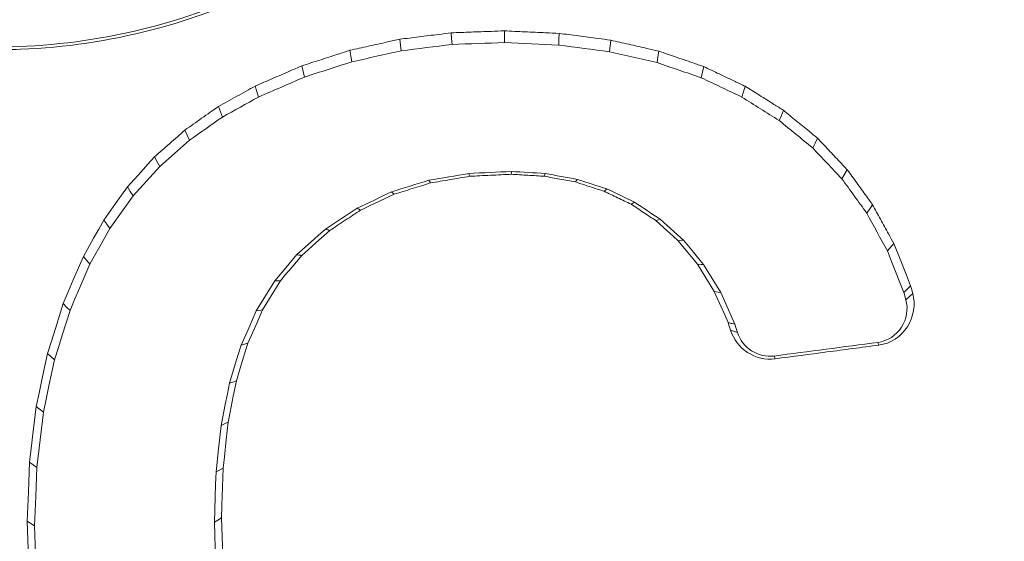
# Model space of a CAD drawing. Units: feet. Extents: x -0.7 to 6.9, y -0.3 to 10.2.
# Drawn here: x 5 to 5, y 1.1 to 1.1 of the extents above; entities that cross this region are included whole.
import ezdxf

# ---------------------------------------------------------------- set-up
doc = ezdxf.new("R2010")
doc.units = ezdxf.units.FT
doc.header["$MEASUREMENT"] = 0
doc.layers.add('UGD - DETAIL 2', color=7, linetype='Continuous', lineweight=5)
doc.layers.add('UGD - DETAIL 5', color=7, linetype='Continuous', lineweight=25)

# ---------------------------------------------------------------- blocks, each defined once
blk = doc.blocks.new('sc160_endcap_cored_FRONT')
at = {"layer": 'UGD - DETAIL 2'}
for p, q in [((4.80466, 1.2864), (4.80423, 1.28212)), ((4.89235, 1.23841), (4.89033, 1.23505)), ((4.73782, 1.23348), (4.73722, 1.23446)), ((4.7523, 1.23596), (4.75202, 1.23699)), ((4.71067, 1.22415), (4.71195, 1.22344)), ((4.81219, 1.22563), (4.81352, 1.22634)), ((4.90962, 1.21106), (4.90724, 1.20828)), ((4.60916, 1.20623), (4.61158, 1.20338)), ((4.84545, 1.19286), (4.85071, 1.1811)), ((4.91663, 1.19256), (4.9141, 1.19022)), ((4.84912, 1.17889), (4.85168, 1.17806)), ((4.90408, 1.17339), (4.90374, 1.17442)), ((4.59586, 1.17031), (4.59847, 1.16796)), ((4.8656, 1.16832), (4.86527, 1.16935)), ((4.5917, 1.1507), (4.59436, 1.14859)), ((4.66098, 1.12784), (4.65835, 1.12641)), ((4.59106, 1.10649), (4.59181, 1.08568))]:
    blk.add_line(p, q, dxfattribs=at)
at = {"layer": 'UGD - DETAIL 2', "flags": 128}
for points in [[(4.74557, 1.28913), (4.7457, 1.28697), (4.74583, 1.28481)], [(4.76525, 1.28984), (4.76527, 1.28767), (4.76528, 1.28551)], [(4.78556, 1.28891), (4.78547, 1.28675), (4.78538, 1.2846)], [(4.72648, 1.28673), (4.72673, 1.28458), (4.72698, 1.28244)], [(4.708, 1.28264), (4.70836, 1.28052), (4.70873, 1.2784)], [(4.82252, 1.28231), (4.82218, 1.28019), (4.82184, 1.27808)], [(4.69012, 1.27686), (4.6906, 1.27478), (4.69109, 1.2727)], [(4.83916, 1.27661), (4.83868, 1.27454), (4.83821, 1.27248)], [(4.67285, 1.26938), (4.67345, 1.26735), (4.67406, 1.26532)], [(4.85455, 1.26931), (4.85393, 1.26731), (4.85331, 1.26531)], [(4.65923, 1.26182), (4.65995, 1.25985), (4.66068, 1.25789)], [(4.86868, 1.26041), (4.86792, 1.2585), (4.86717, 1.25659)], [(4.64679, 1.25308), (4.64763, 1.2512), (4.64847, 1.24931)], [(4.64847, 1.24931), (4.64296, 1.24445), (4.63745, 1.23958)], [(4.88131, 1.25009), (4.88042, 1.24828), (4.87954, 1.24648)], [(4.63554, 1.24315), (4.63307, 1.2404), (4.63053, 1.23759), (4.62551, 1.23203)], [(4.63554, 1.24315), (4.63649, 1.24136), (4.63745, 1.23958)], [(4.63745, 1.23958), (4.63253, 1.23413), (4.63007, 1.23141), (4.62762, 1.22868)], [(4.76782, 1.23671), (4.76784, 1.23732), (4.76785, 1.23776)], [(4.78008, 1.23596), (4.78028, 1.23657), (4.78041, 1.23699)], [(4.79155, 1.23385), (4.79195, 1.23445), (4.79221, 1.23482)], [(4.62551, 1.23203), (4.62334, 1.22899), (4.62111, 1.22588), (4.61671, 1.21972)], [(4.62551, 1.23203), (4.62656, 1.23036), (4.62762, 1.22868)], [(4.80225, 1.23041), (4.80286, 1.23094), (4.80324, 1.23127)], [(4.62762, 1.22868), (4.6233, 1.22265), (4.61899, 1.21662)], [(4.90178, 1.2254), (4.90068, 1.22386), (4.89957, 1.22232)], [(4.61671, 1.21972), (4.61485, 1.21639), (4.61294, 1.21298), (4.60916, 1.20623)], [(4.61671, 1.21972), (4.61785, 1.21817), (4.61899, 1.21662)], [(4.8214, 1.21952), (4.82241, 1.21982), (4.82304, 1.22001)], [(4.8214, 1.21952), (4.82555, 1.2158), (4.82769, 1.21388), (4.82969, 1.21209)], [(4.82304, 1.22001), (4.82948, 1.21424), (4.83163, 1.21232)], [(4.61899, 1.21662), (4.61528, 1.21), (4.61343, 1.20669), (4.61158, 1.20338)], [(4.68823, 1.20686), (4.69358, 1.21162), (4.69626, 1.214), (4.69893, 1.21638)], [(4.69011, 1.20661), (4.69264, 1.20886), (4.69532, 1.21124), (4.70053, 1.21587)], [(4.70053, 1.21587), (4.70025, 1.21596), (4.70006, 1.21602), (4.69987, 1.21608), (4.6995, 1.2162), (4.69931, 1.21626), (4.69893, 1.21638)], [(4.82969, 1.21209), (4.83088, 1.21223), (4.83163, 1.21232)], [(4.82969, 1.21209), (4.83329, 1.20772), (4.83516, 1.20546), (4.8369, 1.20334)], [(4.83163, 1.21232), (4.83536, 1.20779), (4.83722, 1.20553), (4.83909, 1.20327)], [(4.91335, 1.19293), (4.90877, 1.20444), (4.90724, 1.20828)], [(4.91585, 1.19542), (4.91431, 1.19928), (4.91194, 1.20522), (4.90962, 1.21106)], [(4.60916, 1.20623), (4.60542, 1.19753), (4.60353, 1.19312), (4.60168, 1.18882)], [(4.68012, 1.19721), (4.68417, 1.20204), (4.68823, 1.20686)], [(4.68225, 1.19726), (4.68415, 1.19952), (4.68618, 1.20193), (4.69011, 1.20661)], [(4.69011, 1.20661), (4.68981, 1.20665), (4.68962, 1.20668), (4.68922, 1.20673), (4.68902, 1.20676), (4.68862, 1.20681), (4.68823, 1.20686)], [(4.61158, 1.20338), (4.60789, 1.1948), (4.60605, 1.19051), (4.60421, 1.18622)], [(4.8369, 1.20334), (4.83998, 1.1983), (4.84157, 1.1957), (4.84307, 1.19325)], [(4.8369, 1.20334), (4.83823, 1.2033), (4.83909, 1.20327)], [(4.83909, 1.20327), (4.84227, 1.19806), (4.84545, 1.19286)], [(4.67327, 1.18606), (4.6767, 1.19163), (4.68012, 1.19721)], [(4.6756, 1.18642), (4.67722, 1.18906), (4.67979, 1.19324), (4.68225, 1.19726)], [(4.68225, 1.19726), (4.68102, 1.19723), (4.68012, 1.19721)], [(4.91585, 1.19542), (4.91484, 1.19441), (4.91382, 1.1934), (4.91335, 1.19293)], [(4.91663, 1.19256), (4.91644, 1.19326), (4.91624, 1.194), (4.91585, 1.19542)], [(4.84307, 1.19325), (4.84563, 1.18753), (4.84694, 1.18458), (4.8482, 1.18178)], [(4.84307, 1.19325), (4.84448, 1.19302), (4.84545, 1.19286)], [(4.9141, 1.19022), (4.91373, 1.19158), (4.91354, 1.19226), (4.91335, 1.19293)], [(4.60168, 1.18882), (4.59877, 1.17956), (4.5973, 1.17488), (4.59586, 1.17031)], [(4.60168, 1.18882), (4.60295, 1.18752), (4.60421, 1.18622)], [(4.67013, 1.17407), (4.67147, 1.17709), (4.67357, 1.18184), (4.6756, 1.18642)], [(4.6756, 1.18642), (4.67429, 1.18622), (4.67327, 1.18606)], [(4.60421, 1.18622), (4.60134, 1.17709), (4.5999, 1.17252), (4.59847, 1.16796)], [(4.66767, 1.1734), (4.67047, 1.17973), (4.67187, 1.18289), (4.67327, 1.18606)], [(4.8482, 1.18178), (4.84863, 1.18041), (4.84888, 1.17965), (4.84912, 1.17889)], [(4.8482, 1.18178), (4.84832, 1.18175), (4.84938, 1.18146), (4.84965, 1.18139), (4.85018, 1.18124), (4.85071, 1.1811)], [(4.85071, 1.1811), (4.85119, 1.17958), (4.85168, 1.17806)], [(4.66332, 1.15924), (4.66549, 1.16632), (4.66658, 1.16986), (4.66767, 1.1734)], [(4.66587, 1.1602), (4.66692, 1.16361), (4.66855, 1.16892), (4.67013, 1.17407)], [(4.67013, 1.17407), (4.6689, 1.17374), (4.66767, 1.1734)], [(4.59586, 1.17031), (4.59378, 1.1605), (4.59273, 1.15554), (4.5917, 1.1507)], [(4.59847, 1.16796), (4.59641, 1.15828), (4.59539, 1.15343), (4.59436, 1.14859)], [(4.66021, 1.14358), (4.66176, 1.15141), (4.66254, 1.15532), (4.66332, 1.15924)], [(4.66281, 1.14479), (4.66357, 1.14859), (4.66473, 1.15446), (4.66587, 1.1602)], [(4.66587, 1.1602), (4.66459, 1.15972), (4.66332, 1.15924)], [(4.5917, 1.1507), (4.59045, 1.14034), (4.58982, 1.1351), (4.58921, 1.12998)], [(4.59436, 1.14859), (4.59312, 1.13835), (4.59189, 1.12811)], [(4.65835, 1.12641), (4.65928, 1.13499), (4.65975, 1.13929), (4.66021, 1.14358)], [(4.66281, 1.14479), (4.66151, 1.14418), (4.66021, 1.14358)], [(4.66098, 1.12784), (4.66143, 1.13203), (4.66213, 1.13847), (4.66281, 1.14479)], [(4.58921, 1.12998), (4.58879, 1.11907), (4.58858, 1.11355), (4.58837, 1.10816)], [(4.58921, 1.12998), (4.59055, 1.12904), (4.59189, 1.12811)], [(4.59189, 1.12811), (4.59148, 1.1173), (4.59127, 1.1119), (4.59106, 1.10649)], [(4.65773, 1.10775), (4.65804, 1.11708), (4.65819, 1.12175), (4.65835, 1.12641)], [(4.66036, 1.10936), (4.66051, 1.11394), (4.66075, 1.12094), (4.66098, 1.12784)], [(4.58837, 1.10816), (4.58875, 1.09765), (4.58894, 1.09233), (4.58913, 1.08714)], [(4.58837, 1.10816), (4.58972, 1.10733), (4.59106, 1.10649)], [(4.66036, 1.10936), (4.65905, 1.10856), (4.65773, 1.10775)], [(4.65833, 1.08879), (4.65803, 1.09827), (4.65788, 1.10301), (4.65773, 1.10775)], [(4.66096, 1.09059), (4.66081, 1.09524), (4.66058, 1.10234), (4.66036, 1.10936)]]:
    blk.add_lwpolyline(points, dxfattribs=at)
at = {"layer": 'UGD - DETAIL 2'}
blk.add_arc((5.54724, 2.12064), 1.21309, 227.22677, 227.28754, dxfattribs=at)
for centre, major_axis, ratio, start_param, end_param in [((9.09302, -4.55987), (0.03216, 16.11886), 0.590397, 0.003379, 1.266011), ((9.09302, -4.88712), (0.01812, 16.11885), 0.571703, 0.001967, 1.245152), ((9.09281, -4.08393), (0.07861, 14.20507), 0.579046, 0.009532, 1.261651), ((9.09303, -5.44512), (0.0565, 15.36906), 0.533801, 0.006887, 1.19071)]:
    blk.add_ellipse(centre, major_axis=major_axis, ratio=ratio, start_param=start_param, end_param=end_param, dxfattribs=at)
for points, knots in [([(7.17331, 0.5095), (7.1606, 0.51522), (7.13522, 0.52664), (7.09739, 0.54417), (7.05979, 0.56198), (7.02244, 0.58007), (6.98532, 0.59846), (6.94845, 0.61712), (6.91181, 0.63607), (6.87542, 0.6553), (6.83927, 0.6748), (6.75461, 0.7214), (6.62394, 0.79787), (6.45072, 0.90961), (6.28375, 1.02783), (6.12233, 1.15283), (5.96733, 1.28376), (5.76716, 1.4679), (5.5329, 1.71277), (5.27764, 2.02926), (5.05096, 2.364), (4.85317, 2.71629), (4.6851, 3.08369), (4.54789, 3.46444), (4.44268, 3.85512), (4.3703, 4.25221), (4.3308, 4.65413), (4.32458, 5.0595), (4.35221, 5.46473), (4.43367, 5.99985), (4.58245, 6.52457), (4.79596, 7.02538), (4.98761, 7.38672), (5.20926, 7.73073), (5.46062, 8.05605), (5.73953, 8.35921), (6.04338, 8.63695), (6.36989, 8.88758), (6.71813, 9.10976), (7.0848, 9.30106), (7.4662, 9.45949), (7.7938, 9.56328), (8.02757, 9.6209), (8.16271, 9.64954), (8.30287, 9.67603), (8.47425, 9.70237), (8.64062, 9.72052), (8.76233, 9.73015), (8.84663, 9.7353), (8.92979, 9.73888), (9.0118, 9.74107), (9.06608, 9.74134), (9.09303, 9.74147)], [0, 0, 0, 0, 0.0031771, 0.0063476, 0.0095117, 0.0126695, 0.015821, 0.0189666, 0.0221062, 0.02524, 0.0283681, 0.0314906, 0.0473238, 0.0629778, 0.0786698, 0.0942053, 0.1098171, 0.1252737, 0.1567534, 0.1877935, 0.219047, 0.2501473, 0.2812646, 0.3126173, 0.343934, 0.3750416, 0.4061448, 0.4374486, 0.4688178, 0.499952, 0.5622994, 0.5936789, 0.6248024, 0.6558859, 0.6871577, 0.7185537, 0.7496892, 0.7807823, 0.8120697, 0.8434606, 0.8745993, 0.905715, 0.9213425, 0.9292108, 0.9370561, 0.9537006, 0.9685289, 0.9750083, 0.9813937, 0.9876865, 0.9938882, 1, 1, 1, 1]), ([(9.09303, 9.69775), (9.07968, 9.69772), (9.053, 9.69765), (9.01299, 9.69712), (8.97303, 9.69627), (8.93311, 9.69508), (8.89324, 9.69355), (8.85342, 9.69168), (8.81364, 9.68947), (8.77393, 9.68693), (8.73427, 9.68406), (8.69467, 9.68085), (8.65514, 9.67731), (8.61567, 9.67344), (8.57627, 9.66923), (8.53694, 9.6647), (8.49769, 9.65985), (8.45851, 9.65466), (8.41941, 9.64915), (8.3804, 9.64332), (8.34146, 9.63717), (8.30262, 9.63069), (8.26386, 9.62389), (8.2252, 9.61678), (8.18663, 9.60935), (8.14816, 9.6016), (8.10979, 9.59354), (8.07152, 9.58516), (8.03335, 9.57648), (7.99529, 9.56748), (7.95734, 9.55818), (7.91951, 9.54856), (7.88178, 9.53864), (7.84418, 9.52842), (7.80669, 9.5179), (7.76932, 9.50707), (7.73208, 9.49594), (7.69496, 9.48452), (7.65797, 9.4728), (7.62111, 9.46079), (7.58438, 9.44848), (7.54779, 9.43588), (7.51133, 9.42299), (7.47501, 9.40981), (7.43884, 9.39635), (7.4028, 9.3826), (7.36691, 9.36857), (7.33117, 9.35425), (7.29558, 9.33966), (7.26014, 9.32479), (7.22485, 9.30964), (7.18972, 9.29422), (7.15474, 9.27853), (7.11993, 9.26256), (7.08527, 9.24633), (7.05078, 9.22983), (7.01645, 9.21306), (6.98229, 9.19603), (6.9483, 9.17874), (6.91448, 9.16119), (6.88083, 9.14338), (6.84736, 9.12531), (6.81406, 9.10699), (6.78094, 9.08842), (6.74799, 9.0696), (6.71523, 9.05053), (6.68265, 9.03122), (6.65026, 9.01166), (6.61805, 8.99185), (6.58603, 8.97181), (6.55419, 8.95153), (6.52255, 8.93101), (6.4911, 8.91026), (6.45985, 8.88927), (6.42879, 8.86806), (6.39792, 8.84661), (6.36726, 8.82494), (6.33679, 8.80304), (6.30652, 8.78093), (6.27646, 8.75859), (6.2466, 8.73603), (6.21695, 8.71326), (6.1875, 8.69027), (6.15826, 8.66707), (6.12923, 8.64366), (6.10041, 8.62004), (5.97719, 8.51743), (5.76768, 8.3256), (5.4919, 8.02569), (5.24243, 7.70277), (5.02485, 7.36485), (4.83752, 7.01252), (4.67953, 6.64546), (4.54961, 6.25633), (4.45447, 5.86078), (4.39245, 5.45669), (4.36536, 5.06509), (4.37028, 4.65899), (4.40401, 4.30407), (4.4573, 3.98713), (4.516, 3.7266), (4.5829, 3.49097), (4.654, 3.27987), (4.72585, 3.0926), (4.80533, 2.90867), (4.91474, 2.68174), (5.0595, 2.42101), (5.24489, 2.1374), (5.43913, 1.88069), (5.63868, 1.65002), (5.79825, 1.4872), (5.9119, 1.38011), (5.97845, 1.31975), (6.04573, 1.26099), (6.1137, 1.20385), (6.18232, 1.14832), (6.25154, 1.09439), (6.32133, 1.04206), (6.39164, 0.99134), (6.46244, 0.9422), (6.53369, 0.89465), (6.60535, 0.84868), (6.67737, 0.80429), (6.74973, 0.76145), (6.82239, 0.72016), (6.89531, 0.68042), (6.96846, 0.64221), (7.04181, 0.60554), (7.11527, 0.57028), (7.16461, 0.54792), (7.1892, 0.53678)], [0, 0, 0, 0, 0.003051, 0.006099, 0.009145, 0.012188, 0.015228, 0.018266, 0.021301, 0.024333, 0.027362, 0.03039, 0.033414, 0.036436, 0.039455, 0.042471, 0.045485, 0.048497, 0.051505, 0.054511, 0.057515, 0.060516, 0.063514, 0.06651, 0.069503, 0.072494, 0.075482, 0.078468, 0.081451, 0.084431, 0.087409, 0.090385, 0.093358, 0.096328, 0.099296, 0.102262, 0.105225, 0.108185, 0.111143, 0.114099, 0.117052, 0.120003, 0.122951, 0.125896, 0.12884, 0.13178, 0.134719, 0.137655, 0.140588, 0.143519, 0.146448, 0.149375, 0.152298, 0.15522, 0.158139, 0.161056, 0.16397, 0.166882, 0.169792, 0.172699, 0.175604, 0.178507, 0.181407, 0.184305, 0.187201, 0.190095, 0.192986, 0.195874, 0.198761, 0.201645, 0.204527, 0.207407, 0.210284, 0.213159, 0.216032, 0.218902, 0.221771, 0.224637, 0.227501, 0.230362, 0.233222, 0.236079, 0.238934, 0.241787, 0.244638, 0.247486, 0.250332, 0.281417, 0.312585, 0.343843, 0.375201, 0.405108, 0.435887, 0.467544, 0.500088, 0.530258, 0.562583, 0.591471, 0.624979, 0.645777, 0.666585, 0.687402, 0.703054, 0.718684, 0.734291, 0.749876, 0.777538, 0.803855, 0.828828, 0.852456, 0.874741, 0.881728, 0.88867, 0.895568, 0.902421, 0.909231, 0.915997, 0.922719, 0.929397, 0.936031, 0.942622, 0.94917, 0.955674, 0.962135, 0.968553, 0.974928, 0.98126, 0.987549, 0.993796, 1, 1, 1, 1]), ([(4.81091, 1.55369), (4.81311, 1.53733), (4.81349, 1.52101), (4.81164, 1.49657), (4.81062, 1.48843), (4.80774, 1.47217), (4.80589, 1.46406), (4.7992, 1.44027), (4.79324, 1.42497), (4.78193, 1.4029), (4.77773, 1.39564), (4.76864, 1.38174), (4.76376, 1.37509), (4.74808, 1.35602), (4.73625, 1.34449), (4.70994, 1.32378), (4.69593, 1.31498), (4.66631, 1.30028), (4.65053, 1.29437), (4.61863, 1.28609), (4.6024, 1.28364), (4.57758, 1.28269), (4.56926, 1.28284), (4.55287, 1.28399), (4.54476, 1.285), (4.52867, 1.28784), (4.52069, 1.28968), (4.50489, 1.29417), (4.49706, 1.29684), (4.47427, 1.30589), (4.45985, 1.31336), (4.43938, 1.32674), (4.43272, 1.3316), (4.42006, 1.34188), (4.41404, 1.34732), (4.39693, 1.3645), (4.38675, 1.3771), (4.36881, 1.40455), (4.36133, 1.41896), (4.35224, 1.44153), (4.34957, 1.44922), (4.34497, 1.46492), (4.34304, 1.47295), (4.33851, 1.49706), (4.33711, 1.51336), (4.33747, 1.5299)], [0, 0, 0, 0, 0.0625, 0.0625, 0.09375, 0.09375, 0.125, 0.125, 0.1875, 0.1875, 0.21875, 0.21875, 0.25, 0.25, 0.3125, 0.3125, 0.375, 0.375, 0.4375, 0.4375, 0.5, 0.5, 0.53125, 0.53125, 0.5625, 0.5625, 0.59375, 0.59375, 0.625, 0.625, 0.6875, 0.6875, 0.71875, 0.71875, 0.75, 0.75, 0.8125, 0.8125, 0.875, 0.875, 0.90625, 0.90625, 0.9375, 0.9375, 1, 1, 1, 1]), ([(4.34017, 1.52818), (4.33981, 1.51182), (4.34121, 1.49576), (4.34564, 1.47207), (4.34751, 1.46424), (4.35204, 1.44872), (4.35471, 1.44102), (4.36372, 1.4186), (4.37109, 1.40439), (4.38863, 1.37747), (4.39886, 1.36474), (4.4214, 1.34208), (4.4338, 1.332), (4.45408, 1.31869), (4.46111, 1.31458), (4.47541, 1.30715), (4.49002, 1.30047), (4.50527, 1.29525), (4.52084, 1.29078), (4.52883, 1.28892), (4.55282, 1.28465), (4.56891, 1.28346), (4.60132, 1.2846), (4.61777, 1.28703), (4.64935, 1.29517), (4.66465, 1.30086), (4.69426, 1.31547), (4.70818, 1.32421), (4.72747, 1.33931), (4.73365, 1.34469), (4.74547, 1.35617), (4.75111, 1.36227), (4.76674, 1.38122), (4.77563, 1.39486), (4.78688, 1.4167), (4.79028, 1.42425), (4.79625, 1.43948), (4.79884, 1.44719), (4.80325, 1.46283), (4.80507, 1.47075), (4.80794, 1.48678), (4.80898, 1.49494), (4.81085, 1.51932), (4.81047, 1.53553), (4.8083, 1.55171)], [0, 0, 0, 0, 0.0625, 0.0625, 0.09375, 0.09375, 0.125, 0.125, 0.1875, 0.1875, 0.25, 0.25, 0.3125, 0.3125, 0.34375, 0.34375, 0.375, 0.40625, 0.40625, 0.4375, 0.4375, 0.5, 0.5, 0.5625, 0.5625, 0.625, 0.625, 0.6875, 0.6875, 0.71875, 0.71875, 0.75, 0.75, 0.8125, 0.8125, 0.84375, 0.84375, 0.875, 0.875, 0.90625, 0.90625, 0.9375, 0.9375, 1, 1, 1, 1]), ([(4.74557, 1.28913), (4.744, 1.28893), (4.74243, 1.28873), (4.74086, 1.28853), (4.73844, 1.28823), (4.73603, 1.28793), (4.73361, 1.28762), (4.73124, 1.28732), (4.72886, 1.28703), (4.72648, 1.28673)], [0.0000029915, 0.0000029915, 0.0000029915, 0.0000029915, 0.000126141, 0.000126141, 0.000126141, 0.0003153524, 0.0003153524, 0.0003153524, 0.0005015724, 0.0005015724, 0.0005015724, 0.0005015724]), ([(4.76525, 1.28984), (4.76363, 1.28978), (4.76201, 1.28972), (4.76039, 1.28966), (4.7579, 1.28957), (4.75541, 1.28948), (4.75292, 1.28939), (4.75047, 1.2893), (4.74802, 1.28921), (4.74557, 1.28913)], [0.0000030668, 0.0000030668, 0.0000030668, 0.0000030668, 0.0001293151, 0.0001293151, 0.0001293151, 0.0003232878, 0.0003232878, 0.0003232878, 0.0005141937, 0.0005141937, 0.0005141937, 0.0005141937]), ([(4.78556, 1.28891), (4.78389, 1.28899), (4.78222, 1.28907), (4.78055, 1.28914), (4.77798, 1.28926), (4.77541, 1.28938), (4.77284, 1.28949), (4.77031, 1.28961), (4.76778, 1.28972), (4.76525, 1.28984)], [0.0000031717, 0.0000031717, 0.0000031717, 0.0000031717, 0.0001337394, 0.0001337394, 0.0001337394, 0.0003343485, 0.0003343485, 0.0003343485, 0.000531786, 0.000531786, 0.000531786, 0.000531786]), ([(4.80466, 1.2864), (4.80308, 1.28661), (4.80151, 1.28682), (4.79994, 1.28702), (4.79752, 1.28734), (4.79511, 1.28766), (4.79269, 1.28798), (4.79032, 1.28829), (4.78794, 1.2886), (4.78556, 1.28891)], [0.0000030076, 0.0000030076, 0.0000030076, 0.0000030076, 0.0001268193, 0.0001268193, 0.0001268193, 0.0003170483, 0.0003170483, 0.0003170483, 0.0005042697, 0.0005042697, 0.0005042697, 0.0005042697]), ([(4.72648, 1.28673), (4.72496, 1.28639), (4.72344, 1.28605), (4.72192, 1.28572), (4.71958, 1.2852), (4.71724, 1.28468), (4.7149, 1.28417), (4.7126, 1.28366), (4.7103, 1.28315), (4.708, 1.28264)], [0.0000029399, 0.0000029399, 0.0000029399, 0.0000029399, 0.0001239675, 0.0001239675, 0.0001239675, 0.0003099187, 0.0003099187, 0.0003099187, 0.00049293, 0.00049293, 0.00049293, 0.00049293]), ([(4.82252, 1.28231), (4.82105, 1.28264), (4.81958, 1.28298), (4.81811, 1.28332), (4.81585, 1.28384), (4.81359, 1.28436), (4.81133, 1.28487), (4.8091, 1.28538), (4.80688, 1.28589), (4.80466, 1.2864)], [0.0000028681, 0.0000028681, 0.0000028681, 0.0000028681, 0.0001209395, 0.0001209395, 0.0001209395, 0.0003023487, 0.0003023487, 0.0003023487, 0.0004808899, 0.0004808899, 0.0004808899, 0.0004808899]), ([(4.708, 1.28264), (4.70652, 1.28216), (4.70505, 1.28169), (4.70358, 1.28121), (4.70132, 1.28048), (4.69906, 1.27975), (4.69679, 1.27902), (4.69457, 1.2783), (4.69234, 1.27758), (4.69012, 1.27686)], [0.0000029141, 0.0000029141, 0.0000029141, 0.0000029141, 0.0001228768, 0.0001228768, 0.0001228768, 0.0003071921, 0.0003071921, 0.0003071921, 0.0004885933, 0.0004885933, 0.0004885933, 0.0004885933]), ([(4.83916, 1.27661), (4.83779, 1.27708), (4.83642, 1.27755), (4.83505, 1.27802), (4.83295, 1.27874), (4.83084, 1.27946), (4.82874, 1.28018), (4.82667, 1.28089), (4.82459, 1.2816), (4.82252, 1.28231)], [0.0000027559, 0.0000027559, 0.0000027559, 0.0000027559, 0.0001162057, 0.0001162057, 0.0001162057, 0.0002905142, 0.0002905142, 0.0002905142, 0.0004620668, 0.0004620668, 0.0004620668, 0.0004620668]), ([(4.69012, 1.27686), (4.68869, 1.27624), (4.68727, 1.27562), (4.68585, 1.27501), (4.68367, 1.27406), (4.68148, 1.27312), (4.6793, 1.27217), (4.67715, 1.27124), (4.675, 1.27031), (4.67285, 1.26938)], [0.0000029152, 0.0000029152, 0.0000029152, 0.0000029152, 0.0001229249, 0.0001229249, 0.0001229249, 0.0003073123, 0.0003073123, 0.0003073123, 0.0004887845, 0.0004887845, 0.0004887845, 0.0004887845]), ([(4.85455, 1.26931), (4.85328, 1.26991), (4.85201, 1.27052), (4.85075, 1.27112), (4.8488, 1.27204), (4.84685, 1.27296), (4.84491, 1.27389), (4.84299, 1.27479), (4.84107, 1.2757), (4.83916, 1.27661)], [0.000002674, 0.000002674, 0.000002674, 0.000002674, 0.0001127557, 0.0001127557, 0.0001127557, 0.0002818891, 0.0002818891, 0.0002818891, 0.0004483486, 0.0004483486, 0.0004483486, 0.0004483486]), ([(4.67285, 1.26938), (4.67173, 1.26876), (4.67061, 1.26813), (4.66948, 1.26751), (4.66834, 1.26687), (4.66719, 1.26624), (4.66604, 1.2656), (4.66377, 1.26434), (4.6615, 1.26308), (4.65923, 1.26182)], [0.0000024107, 0.0000024107, 0.0000024107, 0.0000024107, 0.0001016513, 0.0001016513, 0.0001016513, 0.0002033026, 0.0002033026, 0.0002033026, 0.0004041943, 0.0004041943, 0.0004041943, 0.0004041943]), ([(4.86868, 1.26041), (4.86752, 1.26115), (4.86635, 1.26188), (4.86519, 1.26261), (4.8634, 1.26374), (4.86161, 1.26486), (4.85983, 1.26599), (4.85807, 1.2671), (4.85631, 1.26821), (4.85455, 1.26931)], [0.0000026256, 0.0000026256, 0.0000026256, 0.0000026256, 0.0001107118, 0.0001107118, 0.0001107118, 0.0002767796, 0.0002767796, 0.0002767796, 0.0004402218, 0.0004402218, 0.0004402218, 0.0004402218]), ([(4.65923, 1.26182), (4.65821, 1.2611), (4.65718, 1.26038), (4.65616, 1.25966), (4.65511, 1.25892), (4.65406, 1.25819), (4.65301, 1.25745), (4.65094, 1.25599), (4.64886, 1.25453), (4.64679, 1.25308)], [0.0000023524, 0.0000023524, 0.0000023524, 0.0000023524, 0.0000991914, 0.0000991914, 0.0000991914, 0.0001983828, 0.0001983828, 0.0001983828, 0.0003944123, 0.0003944123, 0.0003944123, 0.0003944123]), ([(4.88131, 1.25009), (4.88027, 1.25094), (4.87923, 1.25179), (4.87819, 1.25264), (4.87659, 1.25394), (4.87499, 1.25525), (4.8734, 1.25656), (4.87182, 1.25784), (4.87025, 1.25913), (4.86868, 1.26041)], [0.0000025678, 0.0000025678, 0.0000025678, 0.0000025678, 0.0001082756, 0.0001082756, 0.0001082756, 0.0002706891, 0.0002706891, 0.0002706891, 0.0004305348, 0.0004305348, 0.0004305348, 0.0004305348]), ([(4.64679, 1.25308), (4.64586, 1.25226), (4.64494, 1.25144), (4.64401, 1.25063), (4.64306, 1.24979), (4.64211, 1.24895), (4.64117, 1.24811), (4.63929, 1.24646), (4.63742, 1.2448), (4.63554, 1.24315)], [0.0000023207, 0.0000023207, 0.0000023207, 0.0000023207, 0.0000978553, 0.0000978553, 0.0000978553, 0.0001957106, 0.0001957106, 0.0001957106, 0.0003890991, 0.0003890991, 0.0003890991, 0.0003890991]), ([(4.89235, 1.23841), (4.89144, 1.23937), (4.89053, 1.24033), (4.88962, 1.2413), (4.88822, 1.24277), (4.88683, 1.24425), (4.88543, 1.24573), (4.88406, 1.24718), (4.88268, 1.24863), (4.88131, 1.25009)], [0.0000025309, 0.0000025309, 0.0000025309, 0.0000025309, 0.0001067193, 0.0001067193, 0.0001067193, 0.0002667983, 0.0002667983, 0.0002667983, 0.0004243464, 0.0004243464, 0.0004243464, 0.0004243464]), ([(4.90178, 1.2254), (4.90101, 1.22647), (4.90023, 1.22754), (4.89945, 1.22861), (4.89826, 1.23026), (4.89707, 1.2319), (4.89587, 1.23355), (4.8947, 1.23517), (4.89352, 1.23679), (4.89235, 1.23841)], [0.0000025326, 0.0000025326, 0.0000025326, 0.0000025326, 0.0001067902, 0.0001067902, 0.0001067902, 0.0002669755, 0.0002669755, 0.0002669755, 0.0004246282, 0.0004246282, 0.0004246282, 0.0004246282]), ([(4.73782, 1.23348), (4.74023, 1.23389), (4.74264, 1.23431), (4.74505, 1.23472), (4.74629, 1.23493), (4.74752, 1.23514), (4.74876, 1.23535), (4.74994, 1.23555), (4.75112, 1.23575), (4.7523, 1.23596)], [0.000004495, 0.000004495, 0.000004495, 0.000004495, 0.000194498, 0.000194498, 0.000194498, 0.000291747, 0.000291747, 0.000291747, 0.0003848947, 0.0003848947, 0.0003848947, 0.0003848947]), ([(4.7523, 1.23596), (4.75488, 1.23608), (4.75747, 1.23621), (4.76005, 1.23633), (4.76137, 1.2364), (4.76269, 1.23646), (4.76401, 1.23653), (4.76528, 1.23659), (4.76655, 1.23665), (4.76782, 1.23671)], [0.0000041118, 0.0000041118, 0.0000041118, 0.0000041118, 0.0002055359, 0.0002055359, 0.0002055359, 0.0003083038, 0.0003083038, 0.0003083038, 0.0004072884, 0.0004072884, 0.0004072884, 0.0004072884]), ([(4.76782, 1.23671), (4.76986, 1.23659), (4.77191, 1.23646), (4.77396, 1.23634), (4.775, 1.23627), (4.77605, 1.23621), (4.7771, 1.23614), (4.77809, 1.23608), (4.77909, 1.23602), (4.78008, 1.23596)], [0.0000037938, 0.0000037938, 0.0000037938, 0.0000037938, 0.0001636929, 0.0001636929, 0.0001636929, 0.0002455394, 0.0002455394, 0.0002455394, 0.000323273, 0.000323273, 0.000323273, 0.000323273]), ([(4.78008, 1.23596), (4.782, 1.23561), (4.78391, 1.23525), (4.78583, 1.2349), (4.78681, 1.23472), (4.78779, 1.23454), (4.78877, 1.23436), (4.7897, 1.23419), (4.79063, 1.23402), (4.79155, 1.23385)], [0.0000041262, 0.0000041262, 0.0000041262, 0.0000041262, 0.0001562588, 0.0001562588, 0.0001562588, 0.0002343882, 0.0002343882, 0.0002343882, 0.0003080243, 0.0003080243, 0.0003080243, 0.0003080243]), ([(4.79155, 1.23385), (4.79334, 1.23328), (4.79512, 1.23271), (4.79691, 1.23213), (4.79783, 1.23184), (4.79874, 1.23154), (4.79966, 1.23124), (4.80053, 1.23097), (4.80139, 1.23069), (4.80225, 1.23041)], [0.0000045096, 0.0000045096, 0.0000045096, 0.0000045096, 0.0001513377, 0.0001513377, 0.0001513377, 0.0002270065, 0.0002270065, 0.0002270065, 0.0002979214, 0.0002979214, 0.0002979214, 0.0002979214]), ([(4.72438, 1.22931), (4.72662, 1.23), (4.72885, 1.2307), (4.73109, 1.23139), (4.73224, 1.23175), (4.73339, 1.23211), (4.73454, 1.23246), (4.73563, 1.2328), (4.73673, 1.23314), (4.73782, 1.23348)], [0.0000047703, 0.0000047703, 0.0000047703, 0.0000047703, 0.0001865708, 0.0001865708, 0.0001865708, 0.0002798562, 0.0002798562, 0.0002798562, 0.0003686561, 0.0003686561, 0.0003686561, 0.0003686561]), ([(4.80225, 1.23041), (4.80391, 1.22962), (4.80556, 1.22882), (4.80722, 1.22802), (4.80808, 1.22761), (4.80893, 1.2272), (4.80979, 1.22679), (4.81059, 1.2264), (4.81139, 1.22602), (4.81219, 1.22563)], [0.0000047715, 0.0000047715, 0.0000047715, 0.0000047715, 0.0001491654, 0.0001491654, 0.0001491654, 0.0002237481, 0.0002237481, 0.0002237481, 0.0002934878, 0.0002934878, 0.0002934878, 0.0002934878]), ([(4.71195, 1.22344), (4.71296, 1.22392), (4.71396, 1.22439), (4.71497, 1.22487), (4.71603, 1.22537), (4.7171, 1.22587), (4.71816, 1.22637), (4.72023, 1.22735), (4.72231, 1.22833), (4.72438, 1.22931)], [0.000004888, 0.000004888, 0.000004888, 0.000004888, 0.0000910775, 0.0000910775, 0.0000910775, 0.0001821551, 0.0001821551, 0.0001821551, 0.000359546, 0.000359546, 0.000359546, 0.000359546]), ([(4.70053, 1.21587), (4.70146, 1.21649), (4.70238, 1.2171), (4.70331, 1.21771), (4.70429, 1.21836), (4.70526, 1.21901), (4.70624, 1.21966), (4.70815, 1.22092), (4.71005, 1.22218), (4.71195, 1.22344)], [0.0000048219, 0.0000048219, 0.0000048219, 0.0000048219, 0.0000907512, 0.0000907512, 0.0000907512, 0.0001815024, 0.0001815024, 0.0001815024, 0.0003581174, 0.0003581174, 0.0003581174, 0.0003581174]), ([(4.81219, 1.22563), (4.81373, 1.22461), (4.81526, 1.22359), (4.8168, 1.22257), (4.81759, 1.22205), (4.81839, 1.22152), (4.81918, 1.22099), (4.81992, 1.2205), (4.82066, 1.22001), (4.8214, 1.21952)], [0.0000048592, 0.0000048592, 0.0000048592, 0.0000048592, 0.0001498466, 0.0001498466, 0.0001498466, 0.0002247698, 0.0002247698, 0.0002247698, 0.0002945944, 0.0002945944, 0.0002945944, 0.0002945944]), ([(4.90962, 1.21106), (4.90897, 1.21224), (4.90833, 1.21342), (4.90768, 1.2146), (4.90669, 1.21641), (4.9057, 1.21823), (4.90471, 1.22004), (4.90374, 1.22183), (4.90276, 1.22361), (4.90178, 1.2254)], [0.0000025722, 0.0000025722, 0.0000025722, 0.0000025722, 0.0001084613, 0.0001084613, 0.0001084613, 0.0002711532, 0.0002711532, 0.0002711532, 0.0004312729, 0.0004312729, 0.0004312729, 0.0004312729]), ([(4.9141, 1.19022), (4.91504, 1.18679), (4.91439, 1.18301), (4.91055, 1.17704), (4.90731, 1.17489), (4.90374, 1.17442)], [0, 0, 0, 0, 0.5, 0.5, 1, 1, 1, 1]), ([(4.90408, 1.17339), (4.90839, 1.17396), (4.91232, 1.17656), (4.91699, 1.18382), (4.91777, 1.1884), (4.91663, 1.19256)], [0, 0, 0, 0, 0.5, 0.5, 1, 1, 1, 1]), ([(4.84912, 1.17889), (4.8502, 1.17549), (4.85245, 1.17261), (4.8584, 1.16874), (4.86202, 1.16785), (4.8656, 1.16832)], [0, 0, 0, 0, 0.5, 0.5, 1, 1, 1, 1]), ([(4.86527, 1.16935), (4.86232, 1.16896), (4.85933, 1.16969), (4.85443, 1.17287), (4.85257, 1.17526), (4.85168, 1.17806)], [0, 0, 0, 0, 0.5, 0.5, 1, 1, 1, 1]), ([(4.8656, 1.16832), (4.87201, 1.16917), (4.87842, 1.17001), (4.88484, 1.17086), (4.88804, 1.17128), (4.89125, 1.1717), (4.89446, 1.17213), (4.89766, 1.17255), (4.90087, 1.17297), (4.90408, 1.17339)], [0, 0, 0, 0, 0.000502665, 0.000502665, 0.000502665, 0.000753997, 0.000753997, 0.000753997, 0.001005329, 0.001005329, 0.001005329, 0.001005329])]:
    blk.add_open_spline(points, degree=3, knots=knots, dxfattribs=at)
for points in [[(4.74583, 1.28481), (4.75231, 1.28504), (4.7588, 1.28527), (4.76528, 1.28551)], [(4.76528, 1.28551), (4.77198, 1.2852), (4.77868, 1.2849), (4.78538, 1.2846)], [(4.70873, 1.2784), (4.71481, 1.27975), (4.7209, 1.28109), (4.72698, 1.28244)], [(4.72698, 1.28244), (4.73326, 1.28323), (4.73955, 1.28402), (4.74583, 1.28481)], [(4.78538, 1.2846), (4.79166, 1.28377), (4.79795, 1.28294), (4.80423, 1.28212)], [(4.80423, 1.28212), (4.8101, 1.28077), (4.81597, 1.27943), (4.82184, 1.27808)], [(4.69109, 1.2727), (4.69697, 1.2746), (4.70285, 1.2765), (4.70873, 1.2784)], [(4.82184, 1.27808), (4.8273, 1.27621), (4.83275, 1.27435), (4.83821, 1.27248)], [(4.67406, 1.26532), (4.67974, 1.26778), (4.68541, 1.27024), (4.69109, 1.2727)], [(4.83821, 1.27248), (4.84324, 1.27009), (4.84828, 1.2677), (4.85331, 1.26531)], [(4.66068, 1.25789), (4.66514, 1.26037), (4.6696, 1.26284), (4.67406, 1.26532)], [(4.85331, 1.26531), (4.85793, 1.26241), (4.86255, 1.2595), (4.86717, 1.25659)], [(4.64847, 1.24931), (4.65254, 1.25217), (4.65661, 1.25503), (4.66068, 1.25789)], [(4.86717, 1.25659), (4.87129, 1.25322), (4.87541, 1.24985), (4.87954, 1.24648)], [(4.87954, 1.24648), (4.88314, 1.24267), (4.88674, 1.23886), (4.89033, 1.23505)], [(4.76785, 1.23776), (4.76257, 1.23751), (4.7573, 1.23725), (4.75202, 1.23699)], [(4.78041, 1.23699), (4.77623, 1.23725), (4.77204, 1.23751), (4.76785, 1.23776)], [(4.73722, 1.23446), (4.73262, 1.23304), (4.72803, 1.23161), (4.72343, 1.23018)], [(4.75202, 1.23699), (4.74709, 1.23615), (4.74215, 1.2353), (4.73722, 1.23446)], [(4.79221, 1.23482), (4.78828, 1.23555), (4.78435, 1.23627), (4.78041, 1.23699)], [(4.80324, 1.23127), (4.79957, 1.23246), (4.79589, 1.23364), (4.79221, 1.23482)], [(4.89033, 1.23505), (4.89341, 1.23081), (4.89649, 1.22657), (4.89957, 1.22232)], [(4.72343, 1.23018), (4.71918, 1.22817), (4.71492, 1.22616), (4.71067, 1.22415)], [(4.81352, 1.22634), (4.81009, 1.22798), (4.80667, 1.22963), (4.80324, 1.23127)], [(4.71067, 1.22415), (4.70676, 1.22156), (4.70284, 1.21897), (4.69893, 1.21638)], [(4.82304, 1.22001), (4.81987, 1.22212), (4.81669, 1.22423), (4.81352, 1.22634)], [(4.89957, 1.22232), (4.90213, 1.21764), (4.90468, 1.21296), (4.90724, 1.20828)], [(4.90374, 1.17442), (4.89092, 1.17273), (4.87809, 1.17104), (4.86527, 1.16935)]]:
    blk.add_open_spline(points, degree=3, dxfattribs=at)
at = {"layer": 'UGD - DETAIL 5'}
blk.add_ellipse((9.09302, -4.15904), major_axis=(0.03499, 15.80699), ratio=0.613314, start_param=0.003609, end_param=1.286921, dxfattribs=at)
blk.add_open_spline([(4.67958, 6.62958), (4.64995, 6.53829), (4.57464, 6.322), (4.49288, 5.96843), (4.43232, 5.57564), (4.40649, 5.18113), (4.4132, 4.78438), (4.45404, 4.38573), (4.52867, 3.9917), (4.63544, 3.60893), (4.77354, 3.23611), (4.94428, 2.87296), (5.14436, 2.52717), (5.36959, 2.20405), (5.61925, 1.90183), (5.89588, 1.61896), (6.19428, 1.36131), (6.50908, 1.13248), (6.84028, 0.93075), (7.19058, 0.7557), (7.55453, 0.61068), (7.92603, 0.49776), (8.30583, 0.4157), (8.69502, 0.3655), (8.9597, 0.35399), (9.09232, 0.35396), (9.09302, 0.35396)], degree=3, knots=[0, 0, 0, 0, 0.032063, 0.076568, 0.121073, 0.16479, 0.208507, 0.253526, 0.298545, 0.342397, 0.386249, 0.431385, 0.476521, 0.519831, 0.56314, 0.607675, 0.652208, 0.695035, 0.737862, 0.7819, 0.825939, 0.868769, 0.911599, 0.955682, 0.999765, 1, 1, 1, 1], dxfattribs=at)

msp = doc.modelspace()

# ---------------------------------------------------------------- block references
at = {"layer": 'UGD - DETAIL 5', "xscale": 0.08333333333333333, "yscale": 0.08333333333333333, "zscale": 0.08333333333333333}
msp.add_blockref('sc160_endcap_cored_FRONT', (4.616244, 0.958563), dxfattribs=at)

doc.saveas('drawing.dxf')
